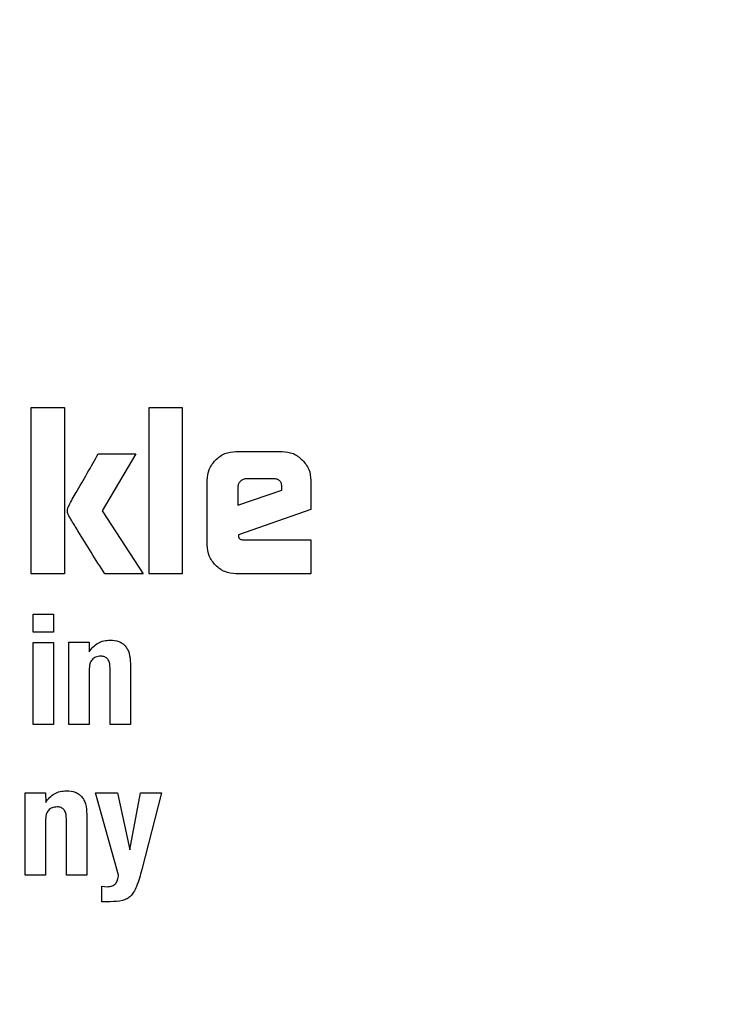
# Model space of a CAD drawing. Units: millimetres. Extents: x 0 to 210, y 0 to 297.
# Drawn here: x 49 to 50, y 221 to 222 of the extents above; entities that cross this region are included whole.
import ezdxf

# ---------------------------------------------------------------- set-up
doc = ezdxf.new("R2010")
doc.units = ezdxf.units.MM
doc.styles.add('SLDTEXTSTYLE1', font='TXT', dxfattribs={"width": 0.75})
doc.dimstyles.new('SLDDIMSTYLE0', dxfattribs={"dimtxt": 3.5, "dimasz": 3.302, "dimexe": 0, "dimexo": 0.0625, "dimgap": 0.875, "dimtad": 1, "dimdec": 0, "dimlfac": 20, "dimrnd": 1e-09, "dimzin": 12, "dimdsep": 46, "dimtxsty": 'SLDTEXTSTYLE1', "dimsah": 1, "dimcen": 0.09, "dimadec": 0, "dimazin": 3, "dimtfac": 1, "dimtdec": 0, "dimtofl": 0, "dimtmove": 0, "dimatfit": 3, "dimfxl": 1, "dimfrac": 2, "dimtolj": 1, "dimtzin": 12, "dimarcsym": 0})
doc.dimstyles.new('SLDDIMSTYLE2', dxfattribs={"dimtxt": 3.5, "dimasz": 3.302, "dimexe": 0, "dimexo": 0.0625, "dimgap": 0.875, "dimtad": 1, "dimdec": 0, "dimlfac": 20, "dimrnd": 1e-09, "dimzin": 12, "dimdsep": 46, "dimtxsty": 'SLDTEXTSTYLE1', "dimsah": 1, "dimcen": 0, "dimadec": 0, "dimazin": 3, "dimtfac": 1, "dimtdec": 0, "dimtofl": 0, "dimtmove": 0, "dimatfit": 3, "dimfxl": 1, "dimfrac": 2, "dimtolj": 1, "dimtzin": 12, "dimarcsym": 0})

# ---------------------------------------------------------------- blocks, each defined once
blk = doc.blocks.new('_D_2')
at = {"color": 7, "linetype": 'Continuous', "lineweight": 0}
for p, q in [((43.9275, 220.8908), (37.7938, 222.5343)), ((53.5805, 218.3043), (69.8249, 213.9516))]:
    blk.add_line(p, q, dxfattribs=at)
at = {"color": 7, "linetype": 'Continuous', "lineweight": 18}
blk.add_arc((48.754, 219.5975), 4.9968, 101.317, 176.317, dxfattribs=at)
for points in [[(43.9275, 220.8908), (40.8674, 222.2284), (40.6086, 221.2625)], [(53.5805, 218.3043), (56.6406, 216.9667), (56.8994, 217.9326)]]:
    blk.add_solid(points, dxfattribs=at)
at = {"color": 7, "linetype": 'Continuous', "lineweight": 18, "char_height": 3.5, "attachment_point": 1, "rotation": 345, "style": 'SLDTEXTSTYLE1'}
for s, insert in [('%%c', (58.3886, 221.6407)), ('200', (63.501, 220.3262))]:
    blk.add_mtext(s, dxfattribs=dict(at, insert=insert))
blk = doc.blocks.new('_D_4')
at = {"color": 7, "linetype": 'Continuous', "lineweight": 0}
for p, q in [((45.054, 225.8172), (45.054, 203.5975)), ((106.834, 225.8172), (106.834, 203.5975)), ((45.054, 204.5975), (106.834, 204.5975))]:
    blk.add_line(p, q, dxfattribs=at)
at = {"color": 7, "linetype": 'Continuous', "lineweight": 18}
for points in [[(45.054, 204.5975), (48.356, 204.0975), (48.356, 205.0975)], [(106.834, 204.5975), (103.532, 205.0975), (103.532, 204.0975)]]:
    blk.add_solid(points, dxfattribs=at)
at = {"color": 7, "linetype": 'Continuous', "lineweight": 18, "insert": (70.7718, 209.1093), "char_height": 3.5, "attachment_point": 1, "style": 'SLDTEXTSTYLE1'}
blk.add_mtext('1236', dxfattribs=at)

msp = doc.modelspace()

# ---------------------------------------------------------------- linework, layer by layer
at = {"color": 7, "linetype": 'Continuous', "lineweight": 25}
for p, q in [((48.7959, 221.4655), (48.8488, 221.4655)), ((48.7959, 221.2005), (48.7959, 221.4655)), ((48.8488, 221.4655), (48.8488, 221.2005)), ((48.9835, 221.4655), (49.0364, 221.4655)), ((48.9835, 221.2005), (48.9835, 221.4655)), ((49.0364, 221.4655), (49.0364, 221.2005)), ((49.1219, 221.3952), (49.1956, 221.3952)), ((48.9026, 221.3914), (48.9622, 221.3914)), ((48.9622, 221.3914), (48.9089, 221.3006)), ((49.076, 221.2464), (49.076, 221.3492)), ((49.1817, 221.3518), (49.1388, 221.3518)), ((49.2415, 221.3492), (49.2415, 221.3028)), ((49.125, 221.3387), (49.125, 221.3099)), ((49.125, 221.3099), (49.1952, 221.3336)), ((49.1952, 221.3336), (49.1952, 221.3383)), ((48.9089, 221.3006), (48.9739, 221.2005)), ((49.2415, 221.3028), (49.1258, 221.2622)), ((49.1258, 221.2622), (49.1263, 221.2587)), ((49.1341, 221.2546), (49.2415, 221.2546)), ((49.2415, 221.2546), (49.2415, 221.2005)), ((48.8488, 221.2005), (48.7959, 221.2005)), ((48.9739, 221.2005), (48.9129, 221.2005)), ((49.0364, 221.2005), (48.9835, 221.2005)), ((49.2415, 221.2005), (49.1219, 221.2005)), ((48.7987, 221.1361), (48.8311, 221.1361)), ((48.7987, 221.1073), (48.7987, 221.1361)), ((48.8311, 221.1361), (48.8311, 221.1073)), ((48.8311, 221.1073), (48.7987, 221.1073)), ((48.7987, 221.0912), (48.8311, 221.0912)), ((48.7987, 220.9605), (48.7987, 221.0912)), ((48.8311, 221.0912), (48.8311, 220.9605)), ((48.8557, 221.0913), (48.888, 221.0913)), ((48.8557, 220.9605), (48.8557, 221.0913)), ((48.888, 221.0913), (48.8883, 221.0759)), ((48.9214, 220.9605), (48.9214, 221.0507)), ((48.9539, 221.0575), (48.9539, 220.9605)), ((48.8881, 221.0473), (48.8881, 220.9605)), ((48.8311, 220.9605), (48.7987, 220.9605)), ((48.8881, 220.9605), (48.8557, 220.9605)), ((48.9539, 220.9605), (48.9214, 220.9605)), ((48.7862, 220.8513), (48.8184, 220.8513)), ((48.7862, 220.7205), (48.7862, 220.8513)), ((48.8184, 220.8513), (48.8188, 220.8359)), ((48.8981, 220.8513), (48.9331, 220.8513)), ((48.9348, 220.7205), (48.8981, 220.8513)), ((48.9331, 220.8513), (48.9531, 220.7609)), ((48.9531, 220.7609), (48.97, 220.8513)), ((48.97, 220.8513), (49.0036, 220.8513)), ((49.0036, 220.8513), (48.972, 220.7293)), ((48.8843, 220.8175), (48.8843, 220.7205)), ((48.8186, 220.8073), (48.8186, 220.7205)), ((48.8518, 220.7205), (48.8518, 220.8107)), ((48.8186, 220.7205), (48.7862, 220.7205)), ((48.8843, 220.7205), (48.8518, 220.7205)), ((48.9081, 220.7029), (48.9169, 220.702)), ((48.9081, 220.6781), (48.9081, 220.7029)), ((48.9217, 220.6781), (48.9081, 220.6781))]:
    msp.add_line(p, q, dxfattribs=at)
for radius, start, end in [(5, 270, 51.836), (4.9968, 270, 51.8308), (4.9845, 270, 51.8083), (3.125, 108.7897, 0)]:
    msp.add_arc((48.754, 219.5975), radius, start, end, dxfattribs=at)
at = {"color": 8, "linetype": 'Continuous', "lineweight": 18}
for radius, end in [(4.9701, 51.7801), (4.8479, 51.5448), (3.7635, 48.2523), (3.5331, 47.2514), (3.1615, 45.245)]:
    msp.add_arc((48.754, 219.5975), radius, 270, end, dxfattribs=at)
msp.add_open_spline([(50.9379, 221.7613), (51.0073, 221.6875), (51.1491, 221.5369), (51.3313, 221.2838), (51.4895, 221.0138), (51.6302, 220.7042), (51.7424, 220.357), (51.8135, 219.9764), (51.8366, 219.5975), (51.8135, 219.2187), (51.7424, 218.8381), (51.6302, 218.4908), (51.4894, 218.1814), (51.3317, 217.911), (51.1452, 217.6555), (50.9322, 217.4193), (50.696, 217.2064), (50.4405, 217.0199), (50.1702, 216.8622), (49.8607, 216.7212), (49.5134, 216.6097), (49.1329, 216.5359), (48.879, 216.527), (48.754, 216.5225)], degree=3, knots=[0, 0, 0, 0, 0.042035, 0.085801, 0.129107, 0.17174, 0.226706, 0.280169, 0.332023, 0.383879, 0.437343, 0.492305, 0.534938, 0.578244, 0.622011, 0.666011, 0.710012, 0.753779, 0.797085, 0.839717, 0.894683, 0.948146, 1, 1, 1, 1], dxfattribs=at)
at = {"color": 7, "linetype": 'Continuous', "lineweight": 25}
for points, knots in [([(49.0895, 221.3816), (49.0941, 221.3856), (49.1035, 221.3935), (49.1158, 221.3946), (49.1219, 221.3952)], [0, 0, 0, 0, 0.499533, 1, 1, 1, 1]), ([(49.1956, 221.3952), (49.2017, 221.3946), (49.2139, 221.3935), (49.2232, 221.3856), (49.2279, 221.3816)], [0, 0, 0, 0, 0.497443, 1, 1, 1, 1]), ([(48.8543, 221.3057), (48.8547, 221.3065), (48.8586, 221.3148), (48.8752, 221.3431), (48.8909, 221.3708), (48.9026, 221.3914)], [0, 0, 0, 0, 0.028432, 0.278014, 1, 1, 1, 1]), ([(49.076, 221.3492), (49.0766, 221.3553), (49.0777, 221.3675), (49.0855, 221.3769), (49.0895, 221.3816)], [0, 0, 0, 0, 0.497863, 1, 1, 1, 1]), ([(49.2279, 221.3816), (49.2319, 221.3769), (49.2397, 221.3675), (49.2409, 221.3553), (49.2415, 221.3492)], [0, 0, 0, 0, 0.504059, 1, 1, 1, 1]), ([(49.1291, 221.3479), (49.1279, 221.3466), (49.1262, 221.3446), (49.1252, 221.3412), (49.1251, 221.3395), (49.125, 221.3387)], [0, 0, 0, 0, 0.50312, 0.747179, 1, 1, 1, 1]), ([(49.1388, 221.3518), (49.137, 221.3516), (49.1334, 221.3513), (49.1305, 221.349), (49.1291, 221.3479)], [0, 0, 0, 0, 0.500001, 1, 1, 1, 1]), ([(49.1952, 221.3383), (49.1951, 221.3403), (49.195, 221.3432), (49.1935, 221.3465), (49.1919, 221.3485), (49.19, 221.35), (49.1866, 221.3515), (49.1837, 221.3517), (49.1817, 221.3518)], [0, 0, 0, 0, 0.273177, 0.389879, 0.5, 0.610121, 0.726823, 1, 1, 1, 1]), ([(48.8544, 221.2954), (48.8539, 221.2971), (48.8529, 221.3006), (48.8538, 221.304), (48.8543, 221.3057)], [0, 0, 0, 0, 0.509107, 1, 1, 1, 1]), ([(48.9129, 221.2005), (48.8986, 221.2232), (48.8803, 221.252), (48.8616, 221.2829), (48.8563, 221.2917), (48.8549, 221.2945), (48.8544, 221.2954)], [0, 0, 0, 0, 0.722635, 0.916934, 0.972351, 1, 1, 1, 1]), ([(49.1263, 221.2587), (49.1264, 221.2584), (49.1266, 221.2577), (49.1271, 221.2569), (49.1278, 221.2562), (49.1291, 221.2554), (49.1312, 221.2547), (49.1331, 221.2547), (49.1341, 221.2546)], [0, 0, 0, 0, 0.104751, 0.205636, 0.308284, 0.418056, 0.674831, 1, 1, 1, 1]), ([(49.0894, 221.2139), (49.0855, 221.2186), (49.0777, 221.2281), (49.0766, 221.2403), (49.076, 221.2464)], [0, 0, 0, 0, 0.498031, 1, 1, 1, 1]), ([(49.1219, 221.2005), (49.1158, 221.2011), (49.1035, 221.2022), (49.0941, 221.21), (49.0894, 221.2139)], [0, 0, 0, 0, 0.501963, 1, 1, 1, 1]), ([(48.8883, 221.0759), (48.8903, 221.0788), (48.8941, 221.0843), (48.9022, 221.0903), (48.9115, 221.0941), (48.9182, 221.0945), (48.9216, 221.0947)], [0, 0, 0, 0, 0.259625, 0.501069, 0.741949, 1, 1, 1, 1]), ([(48.9216, 221.0947), (48.9264, 221.0944), (48.9332, 221.0939), (48.9411, 221.0897), (48.9458, 221.0856), (48.9494, 221.0802), (48.9531, 221.0709), (48.9535, 221.063), (48.9539, 221.0575)], [0, 0, 0, 0, 0.251548, 0.362341, 0.470758, 0.583483, 0.7065, 1, 1, 1, 1]), ([(48.9064, 221.0691), (48.9037, 221.0689), (48.8997, 221.0686), (48.8952, 221.0661), (48.8926, 221.0636), (48.8905, 221.0605), (48.8885, 221.0551), (48.8883, 221.0505), (48.8881, 221.0473)], [0, 0, 0, 0, 0.250403, 0.360748, 0.468923, 0.581682, 0.705029, 1, 1, 1, 1]), ([(48.9214, 221.0507), (48.9212, 221.0535), (48.9211, 221.0573), (48.9194, 221.0619), (48.9178, 221.0646), (48.9156, 221.0666), (48.9119, 221.0687), (48.9087, 221.0689), (48.9064, 221.0691)], [0, 0, 0, 0, 0.300159, 0.424871, 0.538006, 0.645526, 0.75432, 1, 1, 1, 1]), ([(48.8188, 220.8359), (48.8207, 220.8388), (48.8246, 220.8443), (48.8326, 220.8503), (48.8419, 220.8541), (48.8486, 220.8545), (48.8521, 220.8547)], [0, 0, 0, 0, 0.259625, 0.501069, 0.741949, 1, 1, 1, 1]), ([(48.8521, 220.8547), (48.8568, 220.8544), (48.8637, 220.8539), (48.8716, 220.8497), (48.8763, 220.8456), (48.8799, 220.8402), (48.8835, 220.8309), (48.884, 220.823), (48.8843, 220.8175)], [0, 0, 0, 0, 0.251548, 0.36234, 0.470757, 0.583482, 0.706499, 1, 1, 1, 1]), ([(48.8369, 220.8291), (48.8341, 220.8289), (48.8302, 220.8286), (48.8257, 220.8261), (48.823, 220.8236), (48.821, 220.8205), (48.819, 220.8151), (48.8188, 220.8105), (48.8186, 220.8073)], [0, 0, 0, 0, 0.250403, 0.360748, 0.468923, 0.581682, 0.705029, 1, 1, 1, 1]), ([(48.8518, 220.8107), (48.8517, 220.8135), (48.8515, 220.8173), (48.8499, 220.8219), (48.8482, 220.8246), (48.8461, 220.8266), (48.8424, 220.8287), (48.8391, 220.8289), (48.8369, 220.8291)], [0, 0, 0, 0, 0.300158, 0.424871, 0.538006, 0.645525, 0.75432, 1, 1, 1, 1]), ([(48.9304, 220.707), (48.9315, 220.7089), (48.9341, 220.713), (48.9345, 220.7179), (48.9348, 220.7205)], [0, 0, 0, 0, 0.451103, 1, 1, 1, 1]), ([(48.972, 220.7293), (48.9695, 220.7203), (48.9661, 220.7079), (48.9598, 220.6936), (48.9559, 220.689), (48.9542, 220.687)], [0, 0, 0, 0, 0.608569, 0.831407, 1, 1, 1, 1]), ([(48.9169, 220.702), (48.9196, 220.7022), (48.9235, 220.7024), (48.9281, 220.7046), (48.9296, 220.7062), (48.9304, 220.707)], [0, 0, 0, 0, 0.552411, 0.782847, 1, 1, 1, 1]), ([(48.9542, 220.687), (48.9524, 220.6855), (48.9485, 220.6823), (48.9375, 220.6783), (48.9283, 220.6782), (48.9217, 220.6781)], [0, 0, 0, 0, 0.206316, 0.434912, 1, 1, 1, 1])]:
    msp.add_open_spline(points, degree=3, knots=knots, dxfattribs=at)

# ---------------------------------------------------------------- dimensions: what is measured, and where the dimension line sits
at = {"color": 7, "linetype": 'Continuous', "lineweight": 18}
dim = msp.add_linear_dim(base=(106.834, 204.5975), p1=(45.054, 226.8172), p2=(106.834, 226.8172), dimstyle='SLDDIMSTYLE0', dxfattribs=at)
dim.commit()
dim.dimension.update_dxf_attribs({"geometry": '_D_4', "text_midpoint": (75.944, 204.5975), "dimtype": 160})
dim = msp.add_diameter_dim_2p(p1=(53.5805, 218.3043), p2=(43.9275, 220.8908), dimstyle='SLDDIMSTYLE2', dxfattribs=at)
dim.commit()
dim.dimension.update_dxf_attribs({"geometry": '_D_2', "text_midpoint": (63.7673, 215.5748), "dimtype": 163})

doc.saveas('drawing.dxf')
